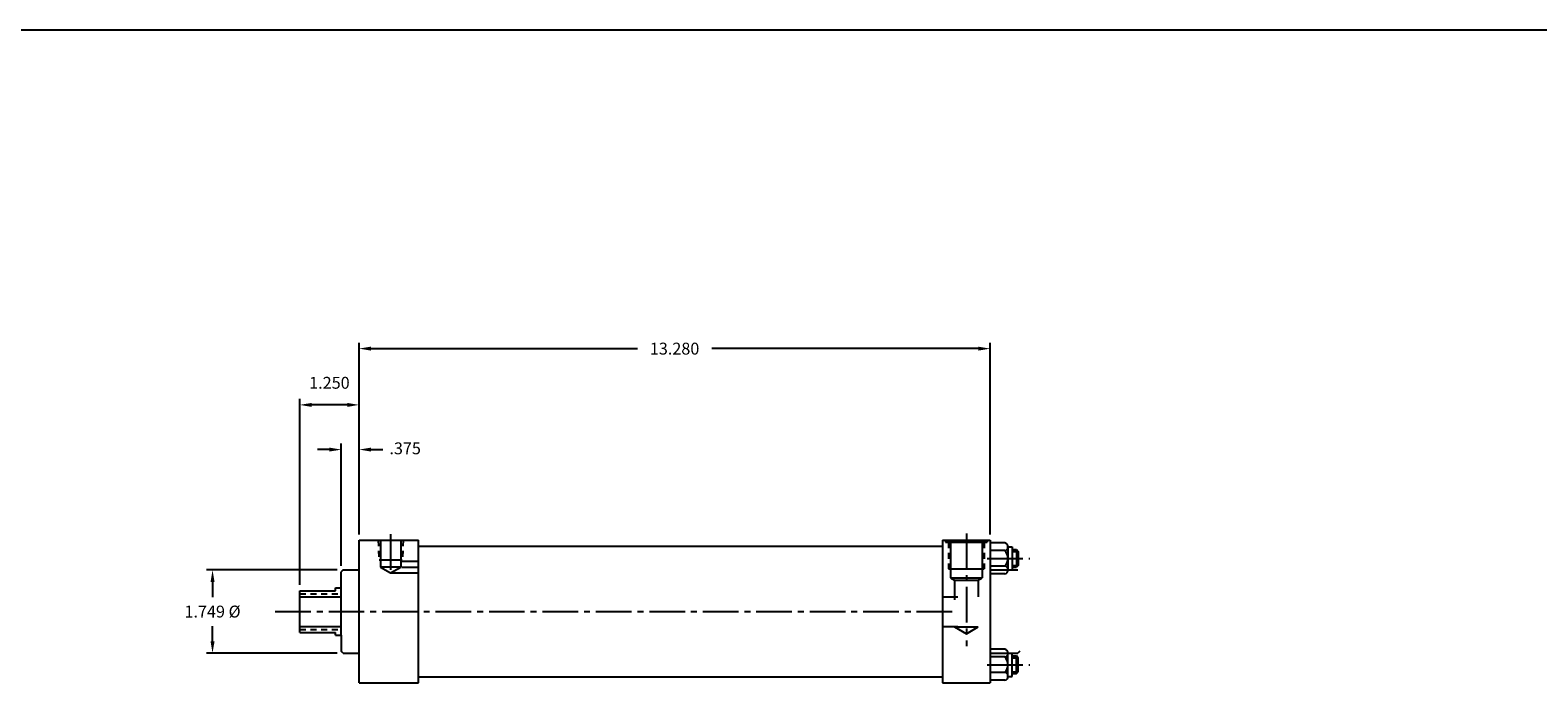
# Model space of a CAD drawing. Extents: x -7.3 to 66.9, y 2.8 to 44.7.
# Drawn here: x 17.8 to 49.5, y 30.9 to 44.7 of the extents above; entities that cross this region are included whole.
import ezdxf

# ---------------------------------------------------------------- set-up
doc = ezdxf.new("R2010")
doc.units = 0
doc.header["$MEASUREMENT"] = 0
doc.header["$PDMODE"] = 35
doc.linetypes.add('CENTER2', pattern=[1.125, 0.75, -0.125, 0.125, -0.125])
doc.linetypes.add('HIDDEN2', pattern=[0.1875, 0.125, -0.0625])
doc.layers.get('DEFPOINTS').update_dxf_attribs({"linetype": 'CONTINUOUS'})
for name, color, linetype in [('BORDER', 7, 'CONTINUOUS'), ('CENTER', 3, 'CENTER2'), ('HIDDEN', 7, 'HIDDEN2'), ('SOLID', 7, 'CONTINUOUS'), ('TEXT-DIM', 4, 'CONTINUOUS')]:
    doc.layers.add(name, color=color, linetype=linetype)
doc.styles.add('ROMANS', font='romans', dxfattribs={"height": 0.25})
doc.dimstyles.new('HALF', dxfattribs={"dimtxt": 0.25, "dimasz": 0.25, "dimexe": 0.125, "dimexo": 0.125, "dimgap": 0.18, "dimtad": 0, "dimtih": 1, "dimtoh": 1, "dimdec": 3, "dimzin": 4, "dimdsep": 46, "dimtxsty": 'ROMANS', "dimcen": 0.375, "dimclrd": 256, "dimclre": 256, "dimclrt": 256, "dimadec": 0, "dimazin": 0, "dimtfac": 0.748, "dimtdec": 3, "dimtofl": 0, "dimtmove": 2, "dimatfit": 3, "dimfxl": 0, "dimtolj": 1, "dimtzin": 4, "dimarcsym": 0})

# ---------------------------------------------------------------- blocks, each defined once
blk = doc.blocks.new('*D18')
at = {"layer": 'DEFPOINTS', "color": 0}
for p in [(24.355, 33.319), (21.605, 31.569), (24.355, 31.569)]:
    blk.add_point(p, dxfattribs=at)
at = {"layer": 'TEXT-DIM', "lineweight": -2}
for p, q in [((24.23, 33.319), (21.48, 33.319)), ((21.605, 33.069), (21.605, 32.749)), ((21.605, 31.819), (21.605, 32.139)), ((24.23, 31.569), (21.48, 31.569))]:
    blk.add_line(p, q, dxfattribs=at)
at = {"layer": 'TEXT-DIM'}
for points in [[(21.563, 33.069), (21.647, 33.069), (21.605, 33.319)], [(21.563, 31.819), (21.647, 31.819), (21.605, 31.569)]]:
    blk.add_solid(points, dxfattribs=at)
at = {"layer": 'TEXT-DIM', "insert": (21.605, 32.444), "char_height": 0.25, "attachment_point": 5, "style": 'ROMANS'}
blk.add_mtext('\\A1;{1.749 %%C}', dxfattribs=at)
blk = doc.blocks.new('*D23')
at = {"layer": 'DEFPOINTS', "color": 0}
for p in [(24.315, 35.852), (24.69, 33.944), (24.315, 33.279)]:
    blk.add_point(p, dxfattribs=at)
at = {"layer": 'TEXT-DIM', "lineweight": -2}
for p, q in [((24.315, 33.404), (24.315, 35.977)), ((24.69, 34.069), (24.69, 35.977)), ((24.065, 35.852), (23.815, 35.852)), ((24.94, 35.852), (25.19, 35.852))]:
    blk.add_line(p, q, dxfattribs=at)
at = {"layer": 'TEXT-DIM'}
for points in [[(24.065, 35.894), (24.065, 35.811), (24.315, 35.852)], [(24.94, 35.894), (24.94, 35.811), (24.69, 35.852)]]:
    blk.add_solid(points, dxfattribs=at)
at = {"layer": 'TEXT-DIM', "insert": (25.659, 35.879), "char_height": 0.25, "attachment_point": 5, "style": 'ROMANS'}
blk.add_mtext('\\A1;.375', dxfattribs=at)
blk = doc.blocks.new('*D24')
at = {"layer": 'DEFPOINTS', "color": 0}
for p in [(23.44, 36.793), (24.69, 33.944), (23.44, 32.882)]:
    blk.add_point(p, dxfattribs=at)
at = {"layer": 'TEXT-DIM', "lineweight": -2}
for p, q in [((23.44, 33.007), (23.44, 36.918)), ((24.69, 34.069), (24.69, 36.918)), ((24.44, 36.793), (23.69, 36.793))]:
    blk.add_line(p, q, dxfattribs=at)
at = {"layer": 'TEXT-DIM'}
for points in [[(23.69, 36.834), (23.69, 36.751), (23.44, 36.793)], [(24.44, 36.834), (24.44, 36.751), (24.69, 36.793)]]:
    blk.add_solid(points, dxfattribs=at)
at = {"layer": 'TEXT-DIM', "insert": (24.065, 37.258), "char_height": 0.25, "attachment_point": 5, "style": 'ROMANS'}
blk.add_mtext('\\A1;1.250', dxfattribs=at)
blk = doc.blocks.new('*D32')
at = {"layer": 'DEFPOINTS', "color": 0}
for p in [(37.971, 37.977), (24.69, 33.944), (37.971, 33.944)]:
    blk.add_point(p, dxfattribs=at)
at = {"layer": 'TEXT-DIM', "lineweight": -2}
for p, q in [((24.69, 34.069), (24.69, 38.102)), ((37.971, 34.069), (37.971, 38.102)), ((24.94, 37.977), (30.549, 37.977)), ((37.721, 37.977), (32.112, 37.977))]:
    blk.add_line(p, q, dxfattribs=at)
at = {"layer": 'TEXT-DIM'}
for points in [[(24.94, 38.019), (24.94, 37.935), (24.69, 37.977)], [(37.721, 38.019), (37.721, 37.935), (37.971, 37.977)]]:
    blk.add_solid(points, dxfattribs=at)
at = {"layer": 'TEXT-DIM', "insert": (31.33, 37.977), "char_height": 0.25, "attachment_point": 5, "style": 'ROMANS'}
blk.add_mtext('\\A1;13.280', dxfattribs=at)

msp = doc.modelspace()

# ---------------------------------------------------------------- linework, layer by layer
at = {"layer": 'BORDER'}
msp.add_line((56.6224, 44.6784), (-7.2976, 44.6784), dxfattribs=at)
at = {"layer": 'CENTER'}
for p, q in [((25.3537, 34.074), (25.3537, 33.2173)), ((37.4706, 34.0868), (37.4706, 31.7151)), ((25.5897, 33.3811), (25.9402, 33.3811)), ((37.9123, 33.5631), (38.8106, 33.5631)), ((22.9244, 32.4441), (37.2927, 32.4441)), ((37.9123, 31.3251), (38.8106, 31.3251))]:
    msp.add_line(p, q, dxfattribs=at)
at = {"layer": 'HIDDEN'}
for p, q in [((25.0895, 33.9441), (25.1102, 33.5355)), ((25.618, 33.9441), (25.5973, 33.5355)), ((37.0956, 33.9041), (37.0956, 33.3421)), ((37.8456, 33.9041), (37.8456, 33.3421)), ((38.4386, 33.7106), (38.5636, 33.7106)), ((38.4386, 33.4156), (38.5636, 33.4156)), ((23.4402, 32.8191), (24.3152, 32.8191)), ((23.4402, 32.0691), (24.3152, 32.0691)), ((38.4386, 31.4726), (38.5636, 31.4726)), ((38.4386, 31.1776), (38.5636, 31.1776))]:
    msp.add_line(p, q, dxfattribs=at)
at = {"layer": 'SOLID'}
for p, q in [((24.6902, 30.9441), (24.6902, 33.9441)), ((24.6902, 33.9441), (25.9402, 33.9441)), ((24.6902, 33.1541), (24.6902, 33.9441)), ((25.1427, 33.9441), (25.1427, 33.3784)), ((25.5647, 33.9441), (25.5647, 33.3784)), ((25.9402, 30.9441), (25.9402, 33.9441)), ((25.9402, 33.8191), (36.9706, 33.8191)), ((36.9706, 33.9441), (36.9706, 30.9441)), ((36.9706, 33.9441), (37.9706, 33.9441)), ((37.0326, 33.9441), (37.0326, 33.9041)), ((37.0326, 33.9041), (37.9086, 33.9041)), ((37.1356, 33.9041), (37.1356, 33.1541)), ((37.8056, 33.9041), (37.8056, 33.1541)), ((37.9086, 33.9441), (37.9086, 33.9041)), ((37.9706, 33.9441), (37.9706, 32.7566)), ((37.9706, 33.9441), (37.9706, 30.9441)), ((38.2787, 33.8887), (37.9706, 33.8887)), ((38.2787, 33.7259), (37.9706, 33.7259)), ((38.3458, 33.8073), (38.3458, 33.3189)), ((38.3458, 33.8073), (38.4386, 33.8073)), ((38.4386, 33.8073), (38.4386, 33.3189)), ((38.4386, 33.7506), (38.5236, 33.7506)), ((38.5236, 33.7506), (38.5236, 33.3756)), ((38.5236, 33.7506), (38.5636, 33.7106)), ((38.5636, 33.7106), (38.5636, 33.4156)), ((25.1102, 33.5355), (25.5973, 33.5355)), ((25.5647, 33.3784), (25.1427, 33.3784)), ((25.1427, 33.3784), (25.3537, 33.2566)), ((25.3537, 33.2566), (25.5647, 33.3784)), ((25.5647, 33.5061), (25.9402, 33.5061)), ((37.0956, 33.3421), (37.8456, 33.3421)), ((38.2787, 33.4003), (37.9706, 33.4003)), ((38.4386, 33.3756), (38.5236, 33.3756)), ((38.5636, 33.4156), (38.5236, 33.3756)), ((24.3552, 33.3191), (24.3152, 33.2791)), ((24.3152, 31.9441), (24.3152, 33.2791)), ((24.3552, 33.3191), (24.6902, 33.3191)), ((25.3537, 33.2561), (25.9402, 33.2561)), ((37.1356, 33.1541), (37.8056, 33.1541)), ((37.1356, 33.1541), (37.2206, 33.105)), ((37.2206, 33.105), (37.2206, 32.6941)), ((37.2206, 33.105), (37.7206, 33.105)), ((37.7206, 33.105), (37.8056, 33.1541)), ((37.7206, 33.105), (37.7206, 32.7566)), ((37.9706, 33.3191), (38.5556, 33.3191)), ((38.2787, 33.2375), (37.9706, 33.2375)), ((38.3458, 33.3189), (38.4386, 33.3189)), ((23.4402, 32.0061), (23.4402, 32.8821)), ((23.4402, 32.8821), (24.1902, 32.8821)), ((23.4402, 32.7571), (24.3152, 32.7571)), ((24.1902, 32.9441), (24.3152, 32.9441)), ((24.1902, 32.8821), (24.1902, 32.9441)), ((36.9706, 32.7566), (37.2927, 32.7566)), ((23.4402, 32.1311), (24.3152, 32.1311)), ((36.9706, 32.1316), (37.2927, 32.1316)), ((37.2206, 32.1201), (37.4706, 31.9758)), ((37.2206, 32.1201), (37.7206, 32.1201)), ((37.4706, 31.9758), (37.7206, 32.1201)), ((37.9706, 32.1316), (37.9706, 30.9441)), ((23.4402, 32.0061), (24.1902, 32.0061)), ((24.1902, 31.9441), (24.1902, 32.0061)), ((24.1902, 31.9441), (24.3152, 31.9441)), ((24.3152, 31.9441), (24.3152, 31.6091)), ((24.3552, 31.5691), (24.3152, 31.6091)), ((24.3552, 31.5691), (24.6902, 31.5691)), ((38.2787, 31.6507), (37.9706, 31.6507)), ((37.9706, 31.5691), (38.5556, 31.5691)), ((38.2787, 31.4879), (37.9706, 31.4879)), ((38.3458, 31.5693), (38.4386, 31.5693)), ((38.3458, 31.0809), (38.3458, 31.5693)), ((38.4386, 31.0809), (38.4386, 31.5693)), ((38.4386, 31.5126), (38.5236, 31.5126)), ((38.5636, 31.4726), (38.5236, 31.5126)), ((38.5236, 31.1376), (38.5236, 31.5126)), ((38.5956, 31.6091), (38.5556, 31.5691)), ((38.5636, 31.1776), (38.5636, 31.4726)), ((38.2787, 31.1623), (37.9706, 31.1623)), ((38.4386, 31.1376), (38.5236, 31.1376)), ((38.5236, 31.1376), (38.5636, 31.1776)), ((24.6902, 30.9441), (25.9402, 30.9441)), ((25.9402, 31.0691), (36.9706, 31.0691)), ((36.9706, 30.9441), (37.9706, 30.9441)), ((38.2787, 30.9995), (37.9706, 30.9995)), ((38.3458, 31.0809), (38.4386, 31.0809))]:
    msp.add_line(p, q, dxfattribs=at)
for centre, radius, start, end in [((38.2629, 33.8073), 0.0829, 281.0032, 78.9968), ((38.1148, 33.5631), 0.2311, 315.2025, 44.7975), ((38.2629, 33.3189), 0.0829, 281.0032, 78.9968), ((38.2629, 31.5693), 0.0829, 281.0032, 78.9968), ((38.1148, 31.3251), 0.2311, 315.2025, 44.7975), ((38.2629, 31.0809), 0.0829, 281.0032, 78.9968)]:
    msp.add_arc(centre, radius, start, end, dxfattribs=at)

# ---------------------------------------------------------------- texts
at = {"layer": 'TEXT-DIM', "insert": (34.3767, 42.9326), "char_height": 0.125, "attachment_point": 4, "style": 'ROMANS'}
msp.add_mtext('\\A1;', dxfattribs=at)

# ---------------------------------------------------------------- dimensions: what is measured, and where the dimension line sits
at = {"layer": 'TEXT-DIM'}
for base, p2, picture, middle in [((37.9706, 37.9771), (37.9706, 33.9441), '*D32', (31.3304, 37.9771)), ((23.4402, 36.7925), (23.4402, 32.8821), '*D24', (24.0652, 37.2575))]:
    dim = msp.add_linear_dim(base=base, p1=(24.6902, 33.9441), p2=p2, dimstyle='HALF', dxfattribs=at)
    dim.commit()
    dim.dimension.update_dxf_attribs({"geometry": picture, "text_midpoint": middle})
dim = msp.add_linear_dim(base=(24.3152, 35.8522), p1=(24.6902, 33.9441), p2=(24.3152, 33.2791), dimstyle='HALF', dxfattribs=at)
dim.commit()
dim.dimension.update_dxf_attribs({"geometry": '*D23', "text_midpoint": (25.6595, 35.8788), "dimtype": 160})
dim = msp.add_linear_dim(base=(21.605, 31.5691), p1=(24.3552, 33.3191), p2=(24.3552, 31.5691), angle=90, text='{1.749 %%C}', dimstyle='HALF', dxfattribs=at)
dim.commit()
dim.dimension.update_dxf_attribs({"geometry": '*D18', "text_midpoint": (21.605, 32.4441)})

doc.saveas('drawing.dxf')
